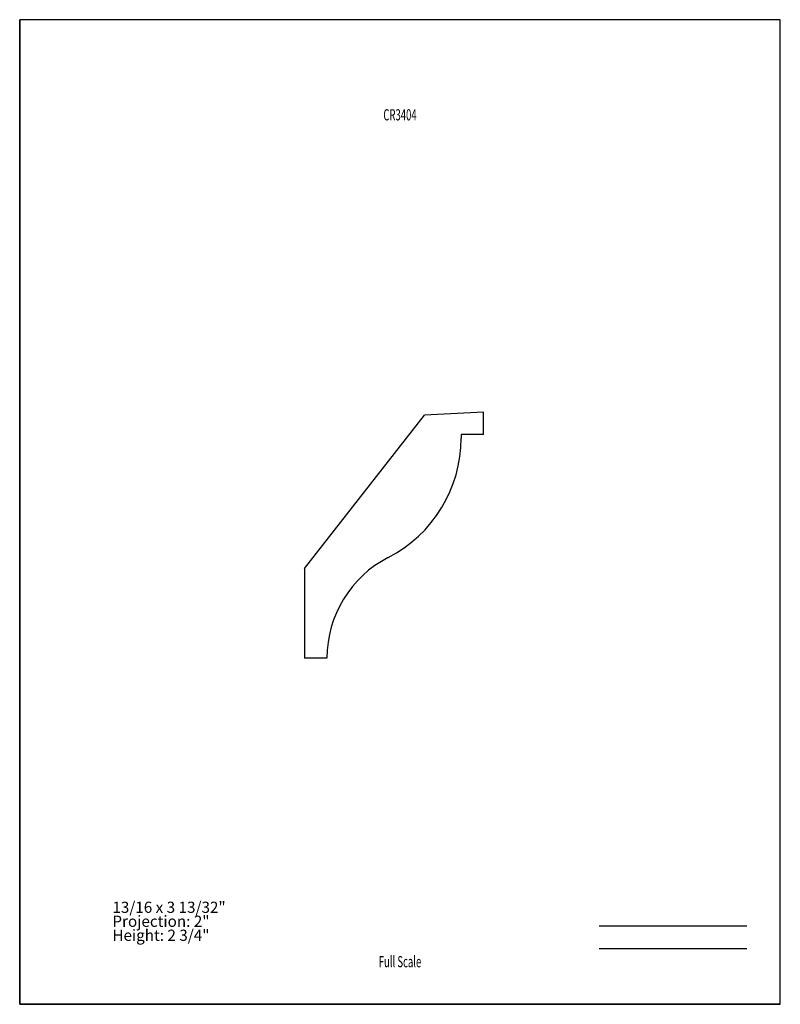
# Model space of a CAD drawing. Units: inches. Extents: x -4.3 to 4.3, y -5.5 to 5.5.
import ezdxf
from ezdxf.enums import TextEntityAlignment as Align

# ---------------------------------------------------------------- set-up
doc = ezdxf.new("R2010")
doc.units = ezdxf.units.IN
doc.header["$MEASUREMENT"] = 0
doc.linetypes.add('Continuous2', pattern=[0])
doc.layers.add('Unnamed Level 1', color=1, linetype='Continuous')
doc.styles.add('MCStick_A0.625000_S0.000000', font='Simplex', dxfattribs={"width": 0.625})
doc.styles.add('MCStick_A0.875000_S0.000000', font='Simplex', dxfattribs={"width": 0.875})

msp = doc.modelspace()

# ---------------------------------------------------------------- linework, layer by layer
at = {"layer": 'Unnamed Level 1', "color": 18, "linetype": 'Continuous2', "lineweight": -3, "true_color": 0x000000}
for p, q in [((-4.25, -5.5, -0.02), (-4.25, 5.5, -0.02)), ((4.25, 5.5, -0.02), (-4.25, 5.5, -0.02)), ((-4.25, 5.5), (-4.25, -5.5)), ((4.25, -5.5, -0.02), (4.25, 5.5, -0.02)), ((0.933, 1.117, -0.02), (0.273, 1.083, -0.02)), ((0.933, 0.867, -0.02), (0.933, 1.117, -0.02)), ((-1.067, -0.633, -0.02), (0.273, 1.083, -0.02)), ((0.933, 0.867, -0.02), (0.683, 0.867, -0.02)), ((0.683, 0.867, -0.02), (0.683, 0.826, -0.02)), ((-1.067, -0.633, -0.02), (-1.067, -1.633, -0.02)), ((-0.817, -1.633, -0.02), (-1.067, -1.633, -0.02)), ((-0.817, -1.633, -0.02), (-0.817, -1.631, -0.02)), ((-4.25, -5.5), (4.25, -5.5)), ((4.25, -5.5, -0.02), (-4.25, -5.5, -0.02))]:
    msp.add_line(p, q, dxfattribs=at)
at = {"layer": 'Unnamed Level 1', "color": 176, "linetype": 'Continuous2', "lineweight": -3, "true_color": 0x000080}
for p, q in [((2.226, -4.625, -0.02), (3.875, -4.625, -0.02)), ((2.226, -4.875, -0.02), (3.875, -4.875, -0.02))]:
    msp.add_line(p, q, dxfattribs=at)
at = {"layer": 'Unnamed Level 1', "color": 18, "linetype": 'Continuous2', "lineweight": -3, "true_color": 0x000000}
for centre, radius, start, end in [((-0.817, 0.826, -0.02), 1.5, 297.2261, 360), ((0.448, -1.633, -0.02), 1.265, 117.2261, 179.8932)]:
    msp.add_arc(centre, radius, start, end, dxfattribs=at)

# ---------------------------------------------------------------- texts
at = {"layer": 'Unnamed Level 1', "color": 176, "linetype": 'Continuous2', "lineweight": -3, "true_color": 0x000080, "style": 'MCStick_A0.625000_S0.000000', "width": 0.625}
msp.add_text('CR3404', height=0.125, rotation=360, dxfattribs=at).set_placement((0, 4.375, -0.02), align=Align.CENTER)
msp.add_text('Full Scale', height=0.125, rotation=360, dxfattribs=at).set_placement((0, -5.125, -0.02), align=Align.BOTTOM_CENTER)
at = {"layer": 'Unnamed Level 1', "color": 5, "linetype": 'Continuous2', "lineweight": -3, "true_color": 0x0000ff, "insert": (-3.214, -4.83), "char_height": 0.125, "width": 2.15539, "attachment_point": 7, "line_spacing_factor": 0.75, "style": 'MCStick_A0.875000_S0.000000'}
msp.add_mtext('13/16 x 3 13/32"^M\\PProjection: 2"^M\\PHeight: 2 3/4"', dxfattribs=at)

doc.saveas('drawing.dxf')
